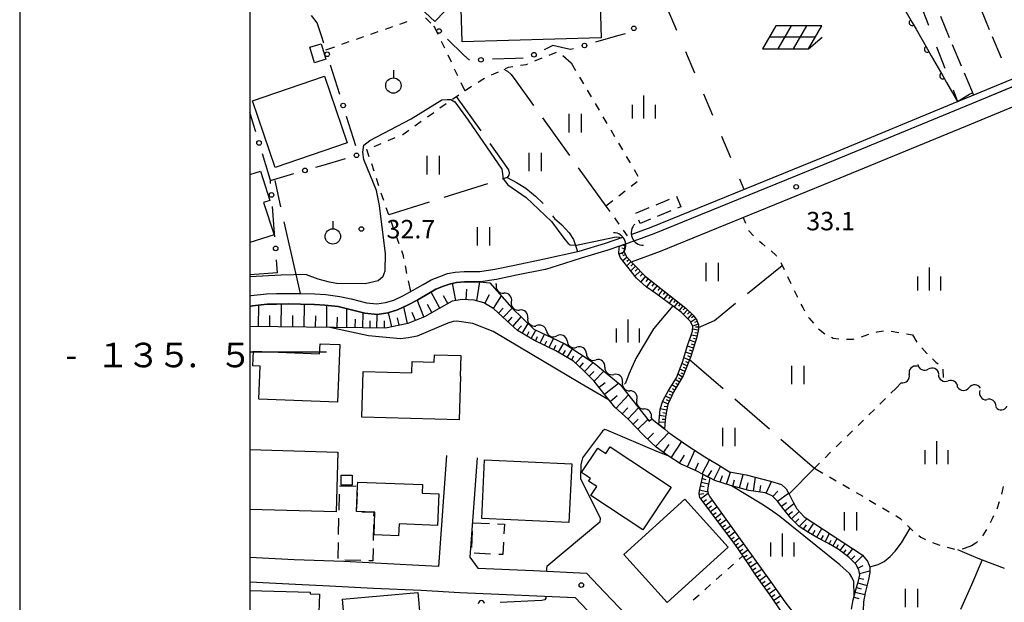
# Model space of a CAD drawing. Units: metres. Extents: x -42055 to -39747, y -136591 to -134873.
# Drawn here: x -42038 to -41877, y -135541 to -135446 of the extents above; entities that cross this region are included whole.
import ezdxf

# ---------------------------------------------------------------- set-up
doc = ezdxf.new("R2010")
doc.units = ezdxf.units.M
doc.header["$LTSCALE"] = 2.5
doc.layers.get('0').update_dxf_attribs({"linetype": 'CONTINUOUS'})
for name, color, linetype in [('2101000', 7, 'CONTINUOUS'), ('2106000', 7, 'CONTINUOUS'), ('3001000', 7, 'CONTINUOUS'), ('3003000', 7, 'CONTINUOUS'), ('4219000', 7, 'CONTINUOUS'), ('5101000', 7, 'CONTINUOUS'), ('5102000', 7, 'CONTINUOUS'), ('6101110', 7, 'CONTINUOUS'), ('6101120', 7, 'CONTINUOUS'), ('6101990', 7, 'CONTINUOUS'), ('6110000', 7, 'CONTINUOUS'), ('6130000', 7, 'CONTINUOUS'), ('6201000', 7, 'CONTINUOUS'), ('6217000', 7, 'CONTINUOUS'), ('6301000', 7, 'CONTINUOUS'), ('6302000', 7, 'CONTINUOUS'), ('6311000', 7, 'CONTINUOUS'), ('6319000', 7, 'CONTINUOUS'), ('6334000', 7, 'CONTINUOUS'), ('7102000', 7, 'CONTINUOUS'), ('7312000', 7, 'CONTINUOUS'), ('9902000', 7, 'CONTINUOUS'), ('9903000', 7, 'CONTINUOUS'), ('9910000', 7, 'CONTINUOUS')]:
    doc.layers.add(name, color=color, linetype=linetype)
doc.styles.add('Dm_Anotation', font='txt')

# ---------------------------------------------------------------- blocks, each defined once
blk = doc.blocks.new('631100')
at = {"color": 0, "linetype": 'ByBlock', "lineweight": -2}
for points in [[(-0.4, 0.6), (-0.4, -0.6)], [(0.4, 0.6), (0.4, -0.6)]]:
    blk.add_lwpolyline(points, dxfattribs=at)
blk = doc.blocks.new('633400')
at = {"color": 0, "linetype": 'ByBlock', "lineweight": -2}
for points in [[(0, -0.75), (0, 0.75)], [(-0.75, -0.75), (-0.75, 0.15)], [(0.75, -0.75), (0.75, 0.15)]]:
    blk.add_lwpolyline(points, dxfattribs=at)
blk = doc.blocks.new('731200')
at = {"color": 0, "linetype": 'ByBlock', "lineweight": -2}
blk.add_circle((0, 0), 0.15, dxfattribs=at)
blk = doc.blocks.new('621700')
at = {"color": 0, "linetype": 'ByBlock', "lineweight": -2}
for points in [[(-1.067, 0.75), (-1.933, -0.75)], [(1.933, 0.75), (-1.067, 0.75)], [(-0.067, 0.75), (-0.933, -0.75)], [(0.933, 0.75), (0.067, -0.75)], [(1.067, -0.75), (1.933, 0.75)], [(1.5, 0), (-1.5, 0)], [(1.067, -0.75), (1.961, 0)], [(-1.933, -0.75), (1.067, -0.75)]]:
    blk.add_lwpolyline(points, dxfattribs=at)
blk = doc.blocks.new('631900')
at = {"color": 0, "linetype": 'ByBlock', "lineweight": -2}
blk.add_lwpolyline([(0, 0.75), (0, 0.25)], dxfattribs=at)
blk.add_circle((0, -0.25), 0.5, dxfattribs=at)
blk = doc.blocks.new('421900')
at = {"color": 0, "linetype": 'ByBlock', "lineweight": -2}
blk.add_arc((-0.3125, 0), 0.8125, 292.619865, 67.380135, dxfattribs=at)
blk = doc.blocks.new('DMDR_HANEN_0.2')
at = {"color": 0, "linetype": 'Continuous', "lineweight": -2}
blk.add_arc((0, 0), 1, 180, 0, dxfattribs=at)
blk = doc.blocks.new('DMDR_POINT_0.15')
at = {"color": 0, "linetype": 'Continuous', "lineweight": -2}
blk.add_circle((0, 0), 1, dxfattribs=at)
blk = doc.blocks.new('DMDR_5102_0.375')
at = {"color": 0, "linetype": 'Continuous', "lineweight": -2}
blk.add_lwpolyline([(-1, 0, 0.535433), (1, 0)], format="xyb", dxfattribs=at)

msp = doc.modelspace()

# ---------------------------------------------------------------- linework, layer by layer
at = {"layer": '2101000', "flags": 128}
for points in [[(-41865.63, -135422.94), (-41829.01, -135407.59), (-41827.56, -135411.07), (-41820.92, -135427.05), (-41819.07, -135431.35), (-41818.81, -135431.83), (-41820.39, -135434.65), (-41822.49, -135435.47), (-41835.12, -135440.48), (-41837.67, -135441.48), (-41861.17, -135450.76), (-41882.47, -135459.57), (-41904.97, -135468.87), (-41934.19, -135480.77), (-41937.45, -135481.97), (-41938.86, -135482.45)], [(-41937.86, -135485.32), (-41933.11, -135483.57), (-41903.83, -135471.64), (-41882.47, -135462.81), (-41860.03, -135453.54), (-41851.47, -135450.09)], [(-41967.98, -135516.87), (-41969.3, -135534.93), (-41972.48, -135534.78), (-41984.68, -135534.15), (-41992.77, -135533.85), (-42000, -135533.49)], [(-41963, -135517.23), (-41964.18, -135533.43), (-41962.85, -135535.23), (-41953.82, -135535.62), (-41945.18, -135536.04), (-41942.22, -135539.15), (-41937.49, -135544.1)], [(-42000, -135537.44), (-41992.59, -135537.84), (-41987.03, -135538.09), (-41979.84, -135538.46), (-41972.11, -135538.82), (-41965.8, -135539.17), (-41959.46, -135539.48), (-41952.03, -135539.81), (-41946.99, -135540.03), (-41942.18, -135545.12)]]:
    msp.add_lwpolyline(points, dxfattribs=at)
at = {"layer": '2106000', "linetype": 'Continuous'}
for points in [[(-41887.52, -135445.29), (-41886.07, -135448.75)], [(-41879.5, -135447.51), (-41880.95, -135444.05)], [(-41877.57, -135452.12), (-41879.02, -135448.66)], [(-41885.59, -135449.91), (-41884.14, -135453.37)], [(-41883.66, -135454.52), (-41882.47, -135457.36)], [(-41882.47, -135457.36), (-41882.15, -135458.14)]]:
    msp.add_lwpolyline(points, dxfattribs=at)
at = {"layer": '3001000', "flags": 128}
for points in [[(-41942.77, -135448.81), (-41965.44, -135449.49), (-41965.77, -135438.71), (-41963.53, -135438.64), (-41963.56, -135437.54), (-41956.59, -135437.33), (-41956.56, -135438.37), (-41952.53, -135438.25), (-41952.57, -135437.11), (-41945.63, -135436.9), (-41945.6, -135437.88), (-41943.11, -135437.8)], [(-41969.87, -135446.18), (-41973.77, -135442.45), (-41972.17, -135440.77), (-41968.27, -135444.5)], [(-41988.37, -135449.78), (-41987.62, -135452.32), (-41989.46, -135452.87), (-41990.21, -135450.32)], [(-41987.87, -135455.09), (-41984.18, -135465.94), (-41995.9, -135469.92), (-41999.58, -135459.06)], [(-41998.35, -135502.31), (-41999.51, -135502.26), (-41999.41, -135499.89), (-41988.64, -135500.32), (-41988.57, -135498.65), (-41985.36, -135498.78), (-41985.74, -135508.19), (-41998.56, -135507.68)], [(-41965.72, -135503.97), (-41965.69, -135503.97), (-41965.9, -135511.08), (-41981.78, -135510.61), (-41981.56, -135503.18), (-41973.62, -135503.41), (-41973.57, -135501.56), (-41969.96, -135501.66), (-41969.93, -135500.46), (-41965.62, -135500.59)], [(-41936, -135528.98), (-41944.45, -135523.36), (-41943.5, -135521.93), (-41944.82, -135521.05), (-41944.53, -135520.61), (-41945.98, -135519.65), (-41943.34, -135515.68), (-41942.02, -135516.56), (-41941.29, -135515.46), (-41931.38, -135522.04)], [(-41947.58, -135518.23), (-41948.02, -135527.78), (-41962.24, -135527.14), (-41961.81, -135517.59)], [(-41983.34, -135520.1), (-41983.34, -135521.7), (-41985.11, -135521.7), (-41985.11, -135520.1)], [(-41975.71, -135528.03), (-41975.79, -135529.98), (-41979.77, -135529.82), (-41979.63, -135526.11), (-41979.83, -135526.1), (-41982.63, -135525.99), (-41982.47, -135521.88), (-41982.44, -135521.2), (-41971.89, -135521.61), (-41971.95, -135523.02), (-41969.23, -135523.13), (-41969.43, -135528.28)], [(-41939.1, -135533.02), (-41929.17, -135523.98), (-41922.07, -135531.79), (-41932, -135540.82)], [(-41984.93, -135540.28), (-41972.64, -135539.19), (-41971.89, -135547.66), (-41973.57, -135547.8), (-41973.43, -135549.36), (-41984.05, -135550.3)]]:
    msp.add_lwpolyline(points, close=True, dxfattribs=at)
for points in [[(-42000, -135471.09), (-41998.28, -135470.53), (-41996.73, -135475.32), (-41997.76, -135475.65), (-41996.06, -135480.9), (-42000, -135482.17)], [(-42000, -135515.89), (-41985.68, -135516.31), (-41985.96, -135526.07), (-42000, -135525.66)], [(-42000, -135538.84), (-41990.19, -135539.13), (-41990.2, -135539.42), (-41988.66, -135539.47), (-41988.8, -135543.94), (-41990.51, -135543.89), (-41990.6, -135546.77), (-41999.21, -135546.51), (-41999.17, -135545.06), (-42000, -135545.04)]]:
    msp.add_lwpolyline(points, dxfattribs=at)
at = {"layer": '3003000', "linetype": 'Continuous'}
for points in [[(-41933.84, -135476.01), (-41931.63, -135475.09)], [(-41930.52, -135474.63), (-41929.81, -135476.34)], [(-41937.11, -135477.36), (-41934.94, -135476.47)], [(-41937.09, -135477.41), (-41937.11, -135477.36)], [(-41931.42, -135477.01), (-41933.63, -135477.92)], [(-41929.81, -135476.34), (-41930.32, -135476.55)], [(-41936.4, -135479.07), (-41936.63, -135478.52)], [(-41934.74, -135478.38), (-41936.4, -135479.07)], [(-41985.41, -135521.83), (-41982.77, -135521.88)], [(-41985.47, -135525.78), (-41985.43, -135523.15)], [(-41982.51, -135522.89), (-41982.61, -135525.52)], [(-41985.54, -135529.73), (-41985.49, -135527.1)], [(-41981.79, -135526.03), (-41979.83, -135526.1)], [(-41979.83, -135526.1), (-41979.84, -135526.78)], [(-41979.86, -135528.09), (-41979.91, -135530.72)], [(-41963.67, -135527.84), (-41960.99, -135527.96)], [(-41959.65, -135528.01), (-41958.55, -135528.06)], [(-41958.55, -135528.06), (-41958.62, -135529.65)], [(-41963.85, -135531.87), (-41963.73, -135529.18)], [(-41985.6, -135533.67), (-41985.56, -135531.04)], [(-41979.93, -135532.04), (-41979.96, -135534.03)], [(-41958.68, -135530.99), (-41958.77, -135533)], [(-41960.78, -135532.92), (-41963.46, -135532.8)], [(-41958.77, -135533), (-41959.44, -135532.98)], [(-41981.92, -135534), (-41984.55, -135533.95)], [(-41979.96, -135534.03), (-41980.6, -135534.02)]]:
    msp.add_lwpolyline(points, dxfattribs=at)
at = {"layer": '5101000', "flags": 128}
for points in [[(-41937.87, -135480.84), (-41934.63, -135479.65), (-41905.42, -135467.76), (-41884.72, -135459.2), (-41882.47, -135458.27), (-41866.16, -135451.53)], [(-41865.71, -135452.64), (-41882.47, -135459.57), (-41904.97, -135468.87), (-41934.19, -135480.77), (-41937.45, -135481.97)], [(-42000, -135490.85), (-41999.81, -135490.82), (-41997.3, -135490.54), (-41995.68, -135490.49), (-41993.64, -135490.47), (-41991.74, -135490.5), (-41989.43, -135490.55), (-41987.64, -135490.66), (-41985.33, -135490.94), (-41983.51, -135491.37), (-41980.98, -135491.98), (-41979.32, -135492.17), (-41977.89, -135491.95), (-41976.56, -135491.54), (-41975.06, -135490.88), (-41973.5, -135490), (-41971.77, -135489.01), (-41970.46, -135488.27), (-41969.05, -135487.68), (-41967.8, -135487.24), (-41966.57, -135486.99), (-41965.1, -135486.88), (-41962.55, -135486.88), (-41960.11, -135486.51), (-41956.9, -135485.85), (-41952.28, -135484.9), (-41946.37, -135483.57), (-41942.07, -135482.27), (-41939.25, -135481.31)], [(-41938.86, -135482.45), (-41939.81, -135482.77), (-41941.71, -135483.41), (-41946.02, -135484.72), (-41948.74, -135485.6), (-41951.82, -135486.54), (-41951.92, -135486.56), (-41956.56, -135487.51), (-41959.81, -135488.19), (-41962.43, -135488.58), (-41962.52, -135488.58), (-41965.04, -135488.58), (-41966.33, -135488.67), (-41967.34, -135488.88), (-41968.44, -135489.27), (-41969.71, -135489.79), (-41970.92, -135490.49), (-41972.67, -135491.48), (-41974.3, -135492.4), (-41975.97, -135493.13), (-41977.51, -135493.61), (-41979.29, -135493.88), (-41981.28, -135493.66), (-41983.91, -135493.03), (-41985.63, -135492.62), (-41987.8, -135492.35), (-41989.5, -135492.25), (-41991.77, -135492.2), (-41993.65, -135492.17), (-41995.64, -135492.19), (-41997.17, -135492.24), (-41999.6, -135492.51), (-42000, -135492.57)]]:
    msp.add_lwpolyline(points, dxfattribs=at)
at = {"layer": '5102000', "linetype": 'Continuous'}
for points in [[(-41960, -135488.83), (-41959.86, -135489)], [(-41957.4, -135491.82), (-41957.4, -135491.82)], [(-41954.75, -135494.47), (-41954.75, -135494.47)], [(-41951.7, -135496.57), (-41951.7, -135496.57)], [(-41948.32, -135498.2), (-41948.32, -135498.2)], [(-41945.19, -135500.26), (-41945.19, -135500.26)], [(-41942.17, -135502.47), (-41942.17, -135502.47)], [(-41891.19, -135502.45), (-41891.19, -135502.45)], [(-41939.28, -135504.86), (-41939.28, -135504.86)], [(-41887.84, -135503.67), (-41887.84, -135503.67)], [(-41894.75, -135505.9), (-41893.9, -135505.01)], [(-41884.7, -135505.72), (-41884.7, -135505.72)], [(-41881.1, -135506.3), (-41881.1, -135506.3)], [(-41936.96, -135507.81), (-41936.96, -135507.81)], [(-41878.46, -135508.9), (-41878.46, -135508.9)], [(-41934.64, -135510.75), (-41934.5, -135510.92)]]:
    msp.add_lwpolyline(points, dxfattribs=at)
at = {"layer": '6101110', "flags": 128}
for points in [[(-41938.86, -135482.45), (-41939.07, -135483.6), (-41938.63, -135484.48), (-41937.46, -135485.75), (-41935.62, -135487.63), (-41929, -135492.88), (-41927.78, -135494), (-41927.21, -135494.81), (-41926.92, -135495.6), (-41926.93, -135496.31), (-41927.18, -135497.6), (-41928.18, -135500.76), (-41929.4, -135503.9), (-41930.96, -135506.44), (-41931.92, -135508.56), (-41932.29, -135510.57), (-41932.47, -135512.55)], [(-41902, -135541.93), (-41901.71, -135540.41), (-41901.31, -135538.76), (-41900.87, -135537.27), (-41900.63, -135536.33), (-41900.83, -135535.49), (-41901.31, -135534.58), (-41902.38, -135533.47), (-41904.18, -135532.12), (-41905.76, -135531.23), (-41907.41, -135530.32), (-41909.02, -135529.41), (-41910.5, -135528.45), (-41911.83, -135527.14), (-41912.97, -135525.72), (-41914.05, -135524.29), (-41914.92, -135523.43), (-41916.06, -135522.94), (-41918.75, -135522.55), (-41921.69, -135521.78), (-41924.25, -135520.92), (-41925.05, -135520.51), (-41926.15, -135519.95), (-41927.21, -135519.41), (-41929.85, -135518.23), (-41931.86, -135516.94), (-41933.81, -135515.51), (-41935.81, -135513.59), (-41938.39, -135510.97), (-41940.55, -135508.98), (-41942.34, -135506.76), (-41943.93, -135504.75), (-41945.69, -135502.99), (-41947.29, -135501.51), (-41950.16, -135499.79), (-41953.64, -135498.15), (-41956.43, -135496.53), (-41958.21, -135494.89), (-41960.26, -135492.99), (-41961.89, -135491.98), (-41963.48, -135491.55), (-41965.4, -135491.43), (-41967.06, -135491.74), (-41969.17, -135492.9), (-41971.58, -135494.27), (-41974.26, -135495.36), (-41977.89, -135496.14), (-41981.61, -135496.09), (-42000, -135495.83)], [(-41882.53, -135566.05), (-41882.08, -135565.17), (-41882, -135564.55), (-41882.16, -135563.86), (-41882.47, -135563.38), (-41882.6, -135563.2), (-41890.1, -135558.54), (-41891.02, -135558.17), (-41896.4, -135555.56), (-41900.73, -135553.23), (-41904.76, -135551.08), (-41907.25, -135549.49), (-41909, -135547.95), (-41910.64, -135546.1), (-41912.1, -135544.06), (-41913.62, -135542.03), (-41914.96, -135540), (-41917.59, -135536.37), (-41918.82, -135534.45), (-41920.96, -135531.37), (-41926.68, -135523.71), (-41926.8, -135523.11), (-41926.78, -135522.65), (-41926.15, -135519.95)]]:
    msp.add_lwpolyline(points, dxfattribs=at)
at = {"layer": '6101120', "flags": 128}
for points in [[(-41932.47, -135512.55), (-41933.37, -135511.82), (-41933.18, -135509.32), (-41932.75, -135507.96), (-41931.83, -135506.29), (-41930.52, -135504.19), (-41929.52, -135501.67), (-41928.64, -135498.8), (-41928.16, -135497.42), (-41927.91, -135496.63), (-41927.83, -135495.78), (-41928.26, -135494.96), (-41929.73, -135493.5), (-41933.85, -135490.46), (-41935.43, -135489.38), (-41937.01, -135487.96), (-41937.85, -135486.93), (-41939.61, -135484.69), (-41939.88, -135483.96), (-41939.87, -135483.11), (-41939.81, -135482.77), (-41938.86, -135482.45)], [(-42000, -135492.57), (-41999.6, -135492.51), (-41997.17, -135492.24), (-41995.64, -135492.19), (-41993.65, -135492.17), (-41991.77, -135492.2), (-41989.5, -135492.25), (-41987.8, -135492.35), (-41985.63, -135492.62), (-41983.91, -135493.03), (-41981.28, -135493.66), (-41979.29, -135493.88), (-41977.51, -135493.61), (-41975.97, -135493.13), (-41974.3, -135492.4), (-41972.67, -135491.48), (-41970.92, -135490.49), (-41969.71, -135489.79), (-41968.44, -135489.27), (-41967.34, -135488.88), (-41966.33, -135488.67), (-41965.04, -135488.58), (-41962.52, -135488.58), (-41960.91, -135488.71), (-41957.35, -135492.79), (-41953.76, -135496.26), (-41948.72, -135498.65), (-41943.9, -135501.82), (-41939.7, -135505.3), (-41934.97, -135511.29), (-41934.5, -135510.92), (-41933.37, -135511.82), (-41932.47, -135512.55), (-41931.84, -135513.05), (-41928.65, -135515.3), (-41925.89, -135517.11), (-41923.8, -135518.35), (-41921.89, -135519.54), (-41919.14, -135520.04), (-41915.2, -135521.03), (-41913.4, -135521.6), (-41912.63, -135522.31), (-41912.08, -135523.28), (-41911.58, -135524.34), (-41910.92, -135525.54), (-41909.73, -135526.89), (-41900.28, -135533.04), (-41899.37, -135534.1), (-41899.02, -135535), (-41899, -135535.95), (-41899.22, -135537.09), (-41899.75, -135539.23), (-41900.04, -135540.69), (-41900.11, -135542.15)], [(-41926.15, -135519.95), (-41925.05, -135520.51), (-41925.37, -135521.79), (-41925.43, -135522.56), (-41925.34, -135523.08), (-41925.09, -135523.59), (-41914.66, -135538.14), (-41912.86, -135540.71), (-41911, -135543.12), (-41909.46, -135544.97), (-41907.62, -135546.66), (-41906.21, -135547.6), (-41904.72, -135548.42), (-41903.04, -135549.58), (-41900.8, -135551.12), (-41888.8, -135558.48), (-41882.47, -135562.13), (-41881.88, -135562.47), (-41881.15, -135563.25), (-41880.95, -135563.78), (-41880.94, -135564.48), (-41881.21, -135565.07), (-41882.53, -135566.05)]]:
    msp.add_lwpolyline(points, dxfattribs=at)
at = {"layer": '6101990', "flags": 128}
for points in [[(-41939.04, -135483.67), (-41939.84, -135484.08)], [(-41939, -135483.19), (-41939.43, -135483.11)], [(-41938.91, -135482.69), (-41939.35, -135482.61)], [(-41938.81, -135484.12), (-41939.24, -135484.33)], [(-41938.57, -135484.55), (-41939.23, -135485.17)], [(-41937.89, -135485.28), (-41938.62, -135485.95)], [(-41938.23, -135484.92), (-41938.58, -135485.24)], [(-41937.55, -135485.65), (-41937.93, -135486)], [(-41937.19, -135486.02), (-41937.97, -135486.78)], [(-41936.42, -135486.82), (-41937.27, -135487.65)], [(-41936.81, -135486.41), (-41937.22, -135486.81)], [(-41936, -135487.24), (-41936.43, -135487.66)], [(-41966.46, -135491.62), (-41966.99, -135488.81)], [(-41963.05, -135491.67), (-41962.56, -135488.58)], [(-41935.57, -135487.67), (-41936.3, -135488.59)], [(-41935.11, -135488.03), (-41935.49, -135488.51)], [(-41934.63, -135488.41), (-41935.41, -135489.39)], [(-41934.14, -135488.8), (-41934.52, -135489.27)], [(-41969.05, -135492.84), (-41970.49, -135490.24)], [(-41964.79, -135491.47), (-41964.68, -135489.79)], [(-41933.67, -135489.17), (-41934.4, -135490.09)], [(-41933.21, -135489.54), (-41933.56, -135489.98)], [(-41932.77, -135489.89), (-41933.46, -135490.75)], [(-41932.34, -135490.23), (-41932.68, -135490.66)], [(-41971.64, -135494.3), (-41972.76, -135491.53)], [(-41967.78, -135492.13), (-41968.48, -135490.86)], [(-41961.72, -135492.08), (-41960.96, -135490.66)], [(-41960.33, -135492.94), (-41959.04, -135490.85)], [(-41931.91, -135490.57), (-41932.58, -135491.4)], [(-41931.49, -135490.9), (-41931.82, -135491.31)], [(-41931.08, -135491.22), (-41931.72, -135492.03)], [(-41930.68, -135491.54), (-41930.99, -135491.94)], [(-41930.28, -135491.86), (-41930.9, -135492.64)], [(-41998.59, -135495.85), (-41998.54, -135492.39)], [(-41994.9, -135495.9), (-41994.85, -135492.18)], [(-41991.15, -135495.96), (-41991.1, -135492.21)], [(-41987.49, -135496.01), (-41987.44, -135492.4)], [(-41984.23, -135496.05), (-41984.19, -135492.96)], [(-41981.59, -135496.09), (-41981.56, -135493.59)], [(-41976.9, -135495.92), (-41977.4, -135493.58)], [(-41974.32, -135495.37), (-41974.9, -135492.66)], [(-41973.02, -135494.86), (-41973.55, -135493.56)], [(-41970.35, -135493.57), (-41971.08, -135492.28)], [(-41959.5, -135493.69), (-41958.74, -135492.88)], [(-41958.73, -135494.41), (-41957.28, -135492.86)], [(-41929.89, -135492.17), (-41930.19, -135492.55)], [(-41929.5, -135492.48), (-41930.09, -135493.23)], [(-41929.11, -135492.79), (-41929.4, -135493.16)], [(-41928.73, -135493.12), (-41929.39, -135493.84)], [(-41928.36, -135493.46), (-41928.7, -135493.82)], [(-41996.76, -135495.88), (-41996.74, -135494.05)], [(-41993.03, -135495.93), (-41993, -135494.06)], [(-41989.3, -135495.98), (-41989.27, -135494.12)], [(-41985.78, -135496.03), (-41985.75, -135494.32)], [(-41982.84, -135496.07), (-41982.82, -135494.68)], [(-41980.42, -135496.11), (-41980.4, -135494.93)], [(-41979.3, -135496.12), (-41979.27, -135493.88)], [(-41978.08, -135496.13), (-41978.06, -135494.91)], [(-41975.67, -135495.66), (-41975.93, -135494.43)], [(-41957.96, -135495.13), (-41957.25, -135494.35)], [(-41957.19, -135495.83), (-41955.79, -135494.3)], [(-41928, -135493.8), (-41928.68, -135494.54)], [(-41927.37, -135494.58), (-41928.16, -135495.14)], [(-41927.66, -135494.17), (-41928.07, -135494.46)], [(-41927.13, -135495.01), (-41927.59, -135495.18)], [(-41956.44, -135496.52), (-41955.74, -135495.77)], [(-41955.63, -135497), (-41954.68, -135495.37)], [(-41954.9, -135497.42), (-41954.48, -135496.69)], [(-41954.2, -135497.82), (-41953.4, -135496.43)], [(-41926.96, -135496.47), (-41927.88, -135496.29)], [(-41926.96, -135495.48), (-41927.84, -135495.8)], [(-41927.06, -135496.96), (-41927.51, -135496.87)], [(-41926.92, -135495.97), (-41927.39, -135495.97)], [(-41953.48, -135498.22), (-41953.13, -135497.47)], [(-41952.73, -135498.58), (-41952.03, -135497.08)], [(-41951.99, -135498.93), (-41951.64, -135498.18)], [(-41951.24, -135499.28), (-41950.54, -135497.79)], [(-41927.44, -135498.41), (-41928.4, -135498.1)], [(-41927.15, -135497.45), (-41928.11, -135497.26)], [(-41927.29, -135497.93), (-41927.76, -135497.78)], [(-41950.5, -135499.63), (-41950.15, -135498.88)], [(-41949.75, -135500.03), (-41948.88, -135498.58)], [(-41949.03, -135500.47), (-41948.6, -135499.74)], [(-41948.32, -135500.89), (-41947.47, -135499.47)], [(-41928.05, -135500.35), (-41929.02, -135500.04)], [(-41927.74, -135499.37), (-41928.72, -135499.06)], [(-41927.9, -135499.86), (-41928.39, -135499.71)], [(-41927.59, -135498.89), (-41928.08, -135498.73)], [(-41947.63, -135501.31), (-41947.21, -135500.61)], [(-41946.95, -135501.82), (-41945.79, -135500.57)], [(-41945.52, -135503.16), (-41944.07, -135501.71)], [(-41928.39, -135501.31), (-41929.3, -135500.95)], [(-41928.57, -135501.77), (-41929.01, -135501.6)], [(-41928.21, -135500.83), (-41928.68, -135500.65)], [(-41946.27, -135502.46), (-41945.64, -135501.77)], [(-41944.75, -135503.93), (-41943.98, -135503.16)], [(-41943.94, -135504.74), (-41942.33, -135503.12)], [(-41929.11, -135503.17), (-41929.98, -135502.83)], [(-41928.75, -135502.24), (-41929.62, -135501.9)], [(-41928.93, -135502.7), (-41929.37, -135502.54)], [(-41930.03, -135504.94), (-41930.72, -135504.51)], [(-41929.51, -135504.09), (-41930.29, -135503.6)], [(-41929.77, -135504.51), (-41930.12, -135504.29)], [(-41929.29, -135503.64), (-41929.73, -135503.47)], [(-41943.13, -135505.76), (-41942.11, -135504.95)], [(-41942.23, -135506.9), (-41939.97, -135505.07)], [(-41931.06, -135506.65), (-41931.84, -135506.3)], [(-41930.56, -135505.79), (-41931.25, -135505.36)], [(-41930.82, -135506.21), (-41931.17, -135506)], [(-41930.3, -135505.36), (-41930.64, -135505.15)], [(-41941.3, -135508.05), (-41940.15, -135507.12)], [(-41940.35, -135509.17), (-41938.35, -135507.01)], [(-41931.88, -135508.48), (-41932.79, -135508.07)], [(-41931.47, -135507.56), (-41932.32, -135507.18)], [(-41931.68, -135508.02), (-41932.12, -135507.82)], [(-41931.26, -135507.11), (-41931.67, -135506.92)], [(-41939.35, -135510.09), (-41938.42, -135509.09)], [(-41938.42, -135510.95), (-41936.71, -135509.09)], [(-41932.09, -135509.47), (-41933.17, -135509.27)], [(-41931.99, -135508.96), (-41932.5, -135508.87)], [(-41937.58, -135511.79), (-41936.74, -135510.96)], [(-41936.8, -135512.59), (-41935.2, -135511.01)], [(-41932.28, -135510.52), (-41933.26, -135510.34)], [(-41932.33, -135511.02), (-41932.82, -135510.98)], [(-41932.19, -135510.01), (-41932.71, -135509.91)], [(-41932.38, -135511.52), (-41933.34, -135511.43)], [(-41935.19, -135514.18), (-41934.23, -135513.22)], [(-41933.92, -135515.41), (-41931.73, -135513.13)], [(-41932.65, -135516.36), (-41931.71, -135515.08)], [(-41931.35, -135517.27), (-41929.63, -135514.6)], [(-41928.71, -135518.74), (-41927.51, -135516.05)], [(-41930.04, -135518.11), (-41929.2, -135516.8)], [(-41926.3, -135519.87), (-41925.13, -135517.56)], [(-41927.47, -135519.3), (-41926.91, -135518.06)], [(-41925.38, -135520.34), (-41924.75, -135519.34)], [(-41924.43, -135520.83), (-41923.33, -135518.65)], [(-41926.31, -135520.63), (-41925.73, -135520.76)], [(-41923.37, -135521.21), (-41923.01, -135520.14)], [(-41922.38, -135521.54), (-41921.72, -135519.57)], [(-41921.33, -135521.87), (-41921.06, -135520.81)], [(-41920.23, -135522.16), (-41919.65, -135519.95)], [(-41917.99, -135522.66), (-41917.66, -135520.41)], [(-41926.75, -135522.48), (-41925.39, -135522.8)], [(-41926.59, -135521.8), (-41925.99, -135521.94)], [(-41926.45, -135521.21), (-41925.29, -135521.48)], [(-41919.1, -135522.45), (-41918.81, -135521.33)], [(-41916.92, -135522.82), (-41916.76, -135521.75)], [(-41915.88, -135523.02), (-41915.05, -135521.08)], [(-41926.79, -135523.19), (-41926.08, -135523.05)], [(-41926.55, -135523.88), (-41925.36, -135522.99)], [(-41926.14, -135524.42), (-41925.6, -135524.02)], [(-41925.74, -135524.96), (-41924.67, -135524.16)], [(-41914.82, -135523.53), (-41913.98, -135522.68)], [(-41914.03, -135524.32), (-41912.25, -135522.98)], [(-41925.35, -135525.49), (-41924.82, -135525.09)], [(-41924.96, -135526.02), (-41923.91, -135525.23)], [(-41913.41, -135525.13), (-41912.6, -135524.51)], [(-41912.84, -135525.87), (-41911.38, -135524.7)], [(-41924.57, -135526.54), (-41924.05, -135526.15)], [(-41924.18, -135527.05), (-41923.15, -135526.28)], [(-41923.8, -135527.56), (-41923.29, -135527.18)], [(-41923.43, -135528.07), (-41922.42, -135527.31)], [(-41912.3, -135526.55), (-41911.63, -135526.01)], [(-41911.75, -135527.21), (-41910.53, -135525.98)], [(-41911.15, -135527.8), (-41910.57, -135527.2)], [(-41910.53, -135528.42), (-41909.3, -135527.17)], [(-41923.05, -135528.57), (-41922.55, -135528.19)], [(-41922.68, -135529.06), (-41921.69, -135528.32)], [(-41909.81, -135528.89), (-41909.34, -135528.17)], [(-41909.09, -135529.37), (-41908.14, -135527.92)], [(-41907.65, -135530.19), (-41906.84, -135528.76)], [(-41922.32, -135529.55), (-41921.83, -135529.19)], [(-41921.95, -135530.04), (-41920.98, -135529.31)], [(-41921.6, -135530.52), (-41921.11, -135530.16)], [(-41921.24, -135530.99), (-41920.29, -135530.28)], [(-41908.36, -135529.78), (-41907.94, -135529.05)], [(-41906.96, -135530.57), (-41906.58, -135529.88)], [(-41906.29, -135530.93), (-41905.56, -135529.6)], [(-41905.03, -135531.64), (-41904.33, -135530.4)], [(-41920.89, -135531.47), (-41920.41, -135531.13)], [(-41920.55, -135531.96), (-41919.57, -135531.28)], [(-41920.21, -135532.45), (-41919.72, -135532.11)], [(-41905.65, -135531.29), (-41905.29, -135530.65)], [(-41904.43, -135531.98), (-41904.09, -135531.38)], [(-41903.85, -135532.37), (-41903.02, -135531.25)], [(-41902.68, -135533.24), (-41901.79, -135532.05)], [(-41919.86, -135532.95), (-41918.87, -135532.26)], [(-41919.52, -135533.45), (-41919.02, -135533.1)], [(-41919.17, -135533.95), (-41918.16, -135533.25)], [(-41903.28, -135532.8), (-41902.85, -135532.22)], [(-41902.07, -135533.79), (-41901.48, -135533.22)], [(-41901.44, -135534.44), (-41900.15, -135533.19)], [(-41918.82, -135534.46), (-41918.3, -135534.12)], [(-41918.47, -135534.99), (-41917.4, -135534.31)], [(-41918.12, -135535.54), (-41917.57, -135535.19)], [(-41917.76, -135536.11), (-41916.63, -135535.38)], [(-41900.95, -135535.25), (-41900.11, -135534.81)], [(-41917.38, -135536.66), (-41916.83, -135536.27)], [(-41916.98, -135537.21), (-41915.9, -135536.42)], [(-41900.76, -135536.83), (-41900, -135537.02)], [(-41900.69, -135536.07), (-41899, -135535.67)], [(-41916.59, -135537.75), (-41916.05, -135537.36)], [(-41916.2, -135538.29), (-41915.12, -135537.5)], [(-41915.81, -135538.83), (-41915.27, -135538.44)], [(-41915.42, -135539.36), (-41914.35, -135538.59)], [(-41901.19, -135538.36), (-41900.42, -135538.59)], [(-41900.96, -135537.59), (-41899.45, -135538.04)], [(-41915.03, -135539.89), (-41914.5, -135539.51)], [(-41914.66, -135540.44), (-41913.55, -135539.72)], [(-41901.6, -135539.97), (-41900.79, -135540.16)], [(-41901.41, -135539.15), (-41899.81, -135539.54)], [(-41914.29, -135541.01), (-41913.73, -135540.64)]]:
    msp.add_lwpolyline(points, dxfattribs=at)
at = {"layer": '6110000', "linetype": 'Continuous'}
for points in [[(-41893.98, -135443.09), (-41892.11, -135446.34)], [(-41892.11, -135446.34), (-41891.49, -135447.42)], [(-41891.49, -135447.42), (-41889.62, -135450.67)], [(-41889.62, -135450.67), (-41889, -135451.76)], [(-41889, -135451.76), (-41887.13, -135455.01)], [(-41887.13, -135455.01), (-41886.5, -135456.09)], [(-41886.5, -135456.09), (-41884.72, -135459.2)]]:
    msp.add_lwpolyline(points, dxfattribs=at)
at = {"layer": '6130000', "linetype": 'Continuous'}
for points in [[(-41989.02, -135446.39), (-41989.96, -135445.19)], [(-41970.52, -135446.41), (-41971.42, -135445.54)], [(-41988.36, -135448.52), (-41989.02, -135446.39)], [(-41987.98, -135449.71), (-41988.36, -135448.52)], [(-41940.1, -135448.5), (-41943.7, -135449.55)], [(-41938.89, -135448.15), (-41940.1, -135448.5)], [(-41965.14, -135451.63), (-41967.83, -135449.02)], [(-41950.64, -135450.07), (-41952.05, -135450.75)], [(-41948.51, -135450.56), (-41950.64, -135450.07)], [(-41964.25, -135452.48), (-41965.14, -135451.63)], [(-41947.78, -135450.73), (-41948.51, -135450.56)], [(-41947.3, -135450.59), (-41947.78, -135450.73)], [(-41985.75, -135456.87), (-41986.87, -135453.29)], [(-41964.23, -135452.48), (-41964.25, -135452.48)], [(-41956.74, -135452.16), (-41960.49, -135452.32)], [(-41955.49, -135452.11), (-41956.74, -135452.16)], [(-41985.37, -135458.06), (-41985.75, -135456.87)], [(-41999.4, -135462.94), (-42000, -135460.93)], [(-41999.04, -135464.14), (-41999.4, -135462.94)], [(-41983.13, -135465.22), (-41984.25, -135461.64)], [(-41982.76, -135466.41), (-41983.13, -135465.22)], [(-41996.88, -135471.32), (-41997.96, -135467.73)], [(-41989.24, -135469.89), (-41988.04, -135469.54)], [(-41988.04, -135469.54), (-41984.44, -135468.49)], [(-41996.66, -135472.07), (-41992.84, -135470.95)], [(-41996.66, -135472.07), (-41996.88, -135471.32)], [(-41996.62, -135472.54), (-41996.66, -135472.07)], [(-41996.05, -135480.02), (-41996.33, -135476.28)], [(-41995.95, -135481.26), (-41996.05, -135480.02)], [(-41995.5, -135487.1), (-41995.66, -135485)]]:
    msp.add_lwpolyline(points, dxfattribs=at)
at = {"layer": '6130000', "flags": 128}
msp.add_lwpolyline([(-41995.5, -135487.1), (-42000, -135487.41)], dxfattribs=at)
at = {"layer": '6201000', "linetype": 'Continuous'}
for points in [[(-41890.81, -135443.26), (-41889.47, -135446.76)], [(-41931.95, -135444.14), (-41930.49, -135447.59)], [(-41888.13, -135450.27), (-41886.79, -135453.77)], [(-41929.03, -135451.04), (-41927.57, -135454.5)], [(-41926.11, -135457.95), (-41924.65, -135461.41)], [(-41885.45, -135457.27), (-41884.72, -135459.2)], [(-41923.19, -135464.86), (-41921.73, -135468.31)], [(-41920.26, -135471.77), (-41919.53, -135473.5)]]:
    msp.add_lwpolyline(points, dxfattribs=at)
at = {"layer": '6301000', "linetype": 'Continuous'}
for points in [[(-41977.92, -135447.39), (-41976.73, -135446.99)], [(-41975.55, -135446.58), (-41974.37, -135446.17)], [(-41970.04, -135446.88), (-41969.4, -135448.22)], [(-41982.64, -135449.03), (-41981.46, -135448.62)], [(-41980.28, -135448.21), (-41979.1, -135447.8)], [(-41987.65, -135450.77), (-41986.18, -135450.26)], [(-41985, -135449.85), (-41983.82, -135449.44)], [(-41968.86, -135449.35), (-41968.32, -135450.47)], [(-41967.78, -135451.6), (-41967.24, -135452.73)], [(-41951.23, -135451.64), (-41950.07, -135451.18)], [(-41949.02, -135451.72), (-41947.68, -135452.9)], [(-41958.36, -135453.81), (-41957.87, -135453.59)], [(-41957.87, -135453.59), (-41957.17, -135453.48)], [(-41955.94, -135453.28), (-41954.99, -135453.14)], [(-41954.99, -135453.14), (-41954.72, -135453.03)], [(-41953.56, -135452.57), (-41952.4, -135452.1)], [(-41947.68, -135452.9), (-41946.95, -135454.14)], [(-41966.7, -135453.85), (-41966.16, -135454.98)], [(-41960.63, -135454.86), (-41959.5, -135454.34)], [(-41946.31, -135455.21), (-41945.81, -135456.06)], [(-41965.62, -135456.11), (-41964.97, -135457.45)], [(-41964.92, -135457.41), (-41963.88, -135456.72)], [(-41962.83, -135456.03), (-41962.08, -135455.54)], [(-41962.08, -135455.54), (-41961.77, -135455.39)], [(-41945.81, -135456.06), (-41945.67, -135456.29)], [(-41967, -135458.8), (-41965.96, -135458.1)], [(-41945.04, -135457.37), (-41944.4, -135458.44)], [(-41969.04, -135460.24), (-41968.02, -135459.52)], [(-41943.77, -135459.52), (-41943.13, -135460.6)], [(-41971.08, -135461.69), (-41970.06, -135460.97)], [(-41973.11, -135463.14), (-41972.1, -135462.42)], [(-41942.5, -135461.67), (-41941.86, -135462.75)], [(-41975.16, -135464.58), (-41975.09, -135464.55)], [(-41975.09, -135464.55), (-41974.13, -135463.87)], [(-41941.23, -135463.83), (-41940.59, -135464.9)], [(-41979.76, -135466.53), (-41978.61, -135466.04)], [(-41977.46, -135465.55), (-41976.31, -135465.06)], [(-41939.96, -135465.98), (-41939.32, -135467.06)], [(-41980.94, -135467.03), (-41980.91, -135467.02)], [(-41980.56, -135468.19), (-41980.94, -135467.03)], [(-41979.77, -135470.56), (-41980.16, -135469.37)], [(-41938.69, -135468.13), (-41938.05, -135469.21)], [(-41937.42, -135470.29), (-41936.78, -135471.37)], [(-41978.98, -135472.93), (-41979.38, -135471.75)], [(-41936.91, -135472.29), (-41937.9, -135473.06)], [(-41978.19, -135475.31), (-41978.59, -135474.12)], [(-41938.89, -135473.82), (-41939.88, -135474.59)], [(-41940.87, -135475.35), (-41942.01, -135476.23)], [(-41977.37, -135477.67), (-41977.79, -135476.49)], [(-41942.01, -135476.23), (-41941.36, -135477.13)], [(-41976.53, -135480.02), (-41976.95, -135478.84)], [(-41940.63, -135478.14), (-41939.9, -135479.16)], [(-41919.66, -135478.09), (-41919.26, -135479.02)], [(-41939.17, -135480.17), (-41938.52, -135481.07)], [(-41918.76, -135480.17), (-41918.71, -135480.29)], [(-41918.71, -135480.29), (-41917.94, -135481.1)], [(-41975.69, -135482.38), (-41976.11, -135481.2)], [(-41917.01, -135481.93), (-41916.55, -135482.33)], [(-41916.55, -135482.33), (-41916.05, -135482.74)], [(-41974.99, -135484.33), (-41975.27, -135483.55)], [(-41915.1, -135483.54), (-41914.28, -135484.29)], [(-41974.91, -135484.75), (-41974.99, -135484.33)], [(-41914.28, -135484.29), (-41914.2, -135484.41)], [(-41913.51, -135485.45), (-41913.47, -135485.51)], [(-41913.47, -135485.51), (-41912.95, -135486.57)], [(-41974.41, -135487.2), (-41974.66, -135485.97)], [(-41973.81, -135490.17), (-41974.16, -135488.42)], [(-41912.41, -135487.7), (-41911.89, -135488.83)], [(-41911.35, -135489.96), (-41910.96, -135490.77)], [(-41910.96, -135490.77), (-41910.8, -135491.08)], [(-41910.24, -135492.2), (-41909.95, -135492.76)], [(-41909.95, -135492.76), (-41909.63, -135493.29)], [(-41908.98, -135494.36), (-41908.89, -135494.5)], [(-41908.89, -135494.5), (-41908.19, -135495.32)], [(-41907.35, -135496.24), (-41906.37, -135497.02)], [(-41898, -135496.75), (-41897.82, -135496.7)], [(-41897.82, -135496.7), (-41896.77, -135496.57)], [(-41895.52, -135496.62), (-41894.29, -135496.84)], [(-41905.27, -135497.61), (-41904.97, -135497.76)], [(-41904.97, -135497.76), (-41904.06, -135497.87)], [(-41902.82, -135497.94), (-41901.75, -135497.91)], [(-41901.75, -135497.91), (-41901.57, -135497.87)], [(-41900.36, -135497.56), (-41899.2, -135497.09)], [(-41893.06, -135497.06), (-41892.06, -135497.23)], [(-41892.06, -135497.23), (-41891.36, -135498.38)], [(-41890.55, -135499.33), (-41889.74, -135500.27)], [(-41889.74, -135500.27), (-41889.73, -135500.28)], [(-41888.83, -135501.14), (-41888.27, -135501.68)], [(-41888.27, -135501.68), (-41887.89, -135501.96)], [(-41887.12, -135502.82), (-41887.09, -135504.17)], [(-41894.75, -135505.9), (-41895.59, -135506.72)], [(-41896.48, -135507.6), (-41897.37, -135508.48)], [(-41898.27, -135509.35), (-41899.16, -135510.23)], [(-41900.05, -135511.1), (-41900.94, -135511.98)], [(-41901.84, -135512.85), (-41902.73, -135513.73)], [(-41903.62, -135514.6), (-41904.51, -135515.48)], [(-41905.4, -135516.35), (-41906.3, -135517.23)], [(-41907.19, -135518.1), (-41908.03, -135518.93)], [(-41908.03, -135518.93), (-41906.66, -135519.73)], [(-41905.58, -135520.36), (-41904.5, -135520.99)], [(-41903.42, -135521.62), (-41902.34, -135522.25)], [(-41877.41, -135522.67), (-41877.26, -135521.94)], [(-41901.26, -135522.89), (-41900.18, -135523.52)], [(-41899.1, -135524.15), (-41898.02, -135524.78)], [(-41877.53, -135523.16), (-41877.41, -135522.67)], [(-41896.94, -135525.41), (-41895.87, -135526.04)], [(-41878.29, -135525.54), (-41877.87, -135524.36)], [(-41894.79, -135526.67), (-41894.06, -135527.16)], [(-41894.06, -135527.16), (-41893.78, -135527.41)], [(-41879.37, -135527.79), (-41879.05, -135527.14)], [(-41879.05, -135527.14), (-41878.83, -135526.67)], [(-41892.86, -135528.25), (-41891.99, -135529.15)], [(-41880.62, -135529.96), (-41879.95, -135528.9)], [(-41891.01, -135529.92), (-41890.69, -135530.17)], [(-41890.69, -135530.17), (-41889.93, -135530.54)], [(-41888.79, -135531.05), (-41888.38, -135531.22)], [(-41888.38, -135531.22), (-41887.61, -135531.46)], [(-41886.41, -135531.81), (-41885.39, -135532.09)], [(-41885.39, -135532.09), (-41885.2, -135532.11)], [(-41883.96, -135532.06), (-41883.77, -135532.04)], [(-41883.77, -135532.04), (-41882.65, -135531.62)], [(-41882.65, -135531.62), (-41882.47, -135531.52)], [(-41882.47, -135531.52), (-41881.58, -135530.99)], [(-41881.58, -135530.99), (-41881.47, -135530.87)], [(-41920.3, -135533.75), (-41919.69, -135533.2)], [(-41922.17, -135535.41), (-41921.24, -135534.58)], [(-41924.04, -135537.08), (-41923.1, -135536.25)], [(-41925.9, -135538.74), (-41924.97, -135537.91)], [(-41927.77, -135540.4), (-41926.84, -135539.57)]]:
    msp.add_lwpolyline(points, dxfattribs=at)
at = {"layer": '6302000', "linetype": 'Continuous'}
for points in [[(-41958.61, -135453.93), (-41958.03, -135454.27)], [(-41958.03, -135454.27), (-41957.46, -135454.82)], [(-41957.46, -135454.82), (-41956.7, -135455.84)], [(-41956.7, -135455.84), (-41953.81, -135459.86)], [(-41966.38, -135458.38), (-41962.38, -135463.98)], [(-41952.35, -135461.88), (-41947.96, -135467.97)], [(-41960.93, -135466.02), (-41957.86, -135470.32)], [(-41957.82, -135471.22), (-41958.08, -135471.59)], [(-41957.86, -135470.32), (-41957.77, -135470.82)], [(-41957.77, -135470.82), (-41957.82, -135471.22)], [(-41946.5, -135470), (-41942.01, -135476.23)], [(-41994.95, -135476.35), (-41995.91, -135472.07)], [(-41961.27, -135472.6), (-41968.43, -135474.84)], [(-41958.08, -135471.59), (-41958.89, -135471.85)], [(-41958.08, -135471.59), (-41956.58, -135472.39)], [(-41956.58, -135472.39), (-41955.05, -135473.32)], [(-41955.05, -135473.32), (-41953.47, -135474.62)], [(-41970.81, -135475.59), (-41977.38, -135477.65)], [(-41953.47, -135474.62), (-41952.23, -135475.82)], [(-41993.43, -135483.07), (-41994.4, -135478.79)], [(-41950.7, -135477.8), (-41950.4, -135478.24)], [(-41950.4, -135478.24), (-41949.2, -135479.3)], [(-41949.2, -135479.3), (-41947.98, -135480.57)], [(-41947.98, -135480.57), (-41947.3, -135481.67)], [(-41947.3, -135481.67), (-41946.61, -135483.62)], [(-41918.93, -135490.5), (-41913.27, -135485.92)], [(-41924.31, -135494.85), (-41920.88, -135492.07)], [(-41926.92, -135496.04), (-41924.31, -135494.85)], [(-41928.37, -135501.24), (-41922.92, -135505.98)], [(-41921.03, -135507.62), (-41915.37, -135512.55)], [(-41913.49, -135514.19), (-41908.03, -135518.93)], [(-41880.7, -135533.87), (-41877.12, -135535.24)], [(-41882.47, -135537.94), (-41884.22, -135541.96)]]:
    msp.add_lwpolyline(points, dxfattribs=at)
at = {"layer": '6302000', "flags": 128}
for points in [[(-41991.76, -135490.5), (-41993.43, -135483.07)], [(-41908.03, -135518.93), (-41912.18, -135523.12)], [(-41899.02, -135535), (-41897.67, -135534.64), (-41896.67, -135534.14), (-41895.68, -135533.35), (-41894.86, -135532.48), (-41893.87, -135531.11), (-41892.43, -135528.7)], [(-41884.71, -135532.16), (-41882.47, -135533.15), (-41881.43, -135533.61), (-41880.7, -135533.87), (-41882.47, -135537.94)]]:
    msp.add_lwpolyline(points, dxfattribs=at)
at = {"layer": '7102000', "flags": 128}
for points, elevation in [([(-41884.72, -135459.2), (-41882.75, -135457.99), (-41882.29, -135457.79)], 34), ([(-41990.81, -135487.37), (-41988.94, -135488.07), (-41987.3, -135488.53), (-41985.9, -135488.77), (-41981.22, -135488.83), (-41979.12, -135488.36), (-41978.27, -135487.66), (-41977.96, -135486.8), (-41977.89, -135483.99), (-41978.91, -135476.13), (-41979.35, -135473.68), (-41981.42, -135468.64), (-41981.59, -135467.47), (-41981.46, -135466.33), (-41980.45, -135465.52), (-41973.71, -135462.04), (-41968.72, -135458.92), (-41967.88, -135458.86), (-41967.28, -135458.89), (-41966.61, -135459.23), (-41964.46, -135462.24), (-41958.96, -135470.22), (-41958.75, -135471.77), (-41958, -135472.79), (-41954.99, -135474.83), (-41950.86, -135478.74), (-41948.88, -135481.47), (-41948.13, -135482.33), (-41947.82, -135482.52), (-41946.79, -135482.58), (-41945.25, -135482.27), (-41940.31, -135481.25), (-41939.88, -135481.27), (-41939.53, -135481.41)], 32), ([(-41990.81, -135487.37), (-41994.92, -135487.47), (-42000, -135487.74)], 32), ([(-41931.12, -135492.48), (-41934.25, -135496.22), (-41937.12, -135501.06), (-41938.29, -135503.63), (-41938.83, -135505.11), (-41938.97, -135505.25)], 32), ([(-41941.46, -135507.86), (-41946.06, -135505.19), (-41960.35, -135496.68), (-41963.71, -135495.36), (-41966.28, -135494.98), (-41966.9, -135495.06), (-41967.75, -135495.29), (-41972.74, -135497.41), (-41974.14, -135497.72), (-41975.46, -135497.88), (-41980.69, -135497.36), (-41986.23, -135496.2), (-41987, -135496.01)], 34), ([(-41931.85, -135516.94), (-41933.43, -135516.31), (-41941.84, -135512.73), (-41942.22, -135512.66), (-41942.56, -135512.88), (-41945.8, -135517.26), (-41946.09, -135518.39), (-41946.17, -135520.61), (-41942.92, -135527.07), (-41943, -135527.72), (-41951.62, -135534.93), (-41951.69, -135535.21), (-41951.7, -135535.73)], 36), ([(-41901.56, -135539.8), (-41901.64, -135537.4), (-41901.95, -135536.7), (-41902.34, -135536.07), (-41903.9, -135534.67), (-41913.65, -135526.82), (-41915.21, -135525.73), (-41916.6, -135524.82), (-41921.56, -135521.82), (-41921.59, -135521.8)], 34), ([(-41951.79, -135539.82), (-41951.79, -135540.13), (-41951.97, -135540.39), (-41952.46, -135540.49), (-41959.22, -135540.84)], 36)]:
    msp.add_lwpolyline(points, dxfattribs=dict(at, elevation=elevation))
at = {"layer": '9902000', "flags": 128}
msp.add_lwpolyline([(-42000, -136500), (-40000, -136500), (-40000, -135000), (-42000, -135000)], close=True, dxfattribs=at)
msp.add_lwpolyline([(-42000, -135500), (-41987.5, -135500)], dxfattribs=at)
at = {"layer": '9910000', "flags": 128}
msp.add_lwpolyline([(-42037.5, -136537.5), (-39962.5, -136537.5), (-39962.5, -134962.5), (-42037.5, -134962.5)], close=True, dxfattribs=at)

# ---------------------------------------------------------------- block references
at = {"layer": '4219000', "xscale": 2.5, "yscale": 2.5, "zscale": 2.5}
for p, rotation in [((-41936.58, -135480.89), 202.1336), ((-41940.08, -135482.31), 22.1336)]:
    msp.add_blockref('421900', p, dxfattribs=dict(at, rotation=rotation))
at = {"layer": '5102000', "linetype": 'Continuous', "xscale": 0.9375, "yscale": 0.9375, "zscale": 0.9375}
for p, rotation in [((-41959.25, -135489.7), 311.071615322158), ((-41958.01, -135491.12), 131.0716153221579), ((-41956.77, -135492.52), 316.0170766691233), ((-41955.42, -135493.82), 136.0170766691233), ((-41954.07, -135495.12), 316.0170766691233), ((-41952.55, -135496.17), 154.5705174246118), ((-41950.85, -135496.97), 334.5705174246119), ((-41949.16, -135497.78), 154.5705174246118), ((-41947.54, -135498.71), 326.6989719115822), ((-41945.97, -135499.74), 146.6989719115822), ((-41944.4, -135500.77), 326.6989719115822), ((-41942.89, -135501.87), 140.3662734308292), ((-41941.45, -135503.07), 320.3662734308292), ((-41940, -135504.27), 140.3662734308292), ((-41891.95, -135502.98), 226.2196673735868), ((-41890.35, -135502.42), 336.4096337586799), ((-41888.63, -135503.17), 156.4096337586799), ((-41938.7, -135505.6), 308.2441509090074), ((-41893.25, -135504.34), 46.21966737358683), ((-41887.06, -135504.19), 326.4083243938624), ((-41885.49, -135505.23), 146.4083243938624), ((-41937.54, -135507.07), 128.2441509090073), ((-41883.77, -135505.77), 357.2018706410566), ((-41881.9, -135505.86), 177.0800612081739), ((-41880.54, -135507.05), 304.1989168902164), ((-41936.38, -135508.54), 308.2441509090074), ((-41879.2, -135508.33), 142.6558185570578), ((-41935.22, -135510.02), 128.2441509090073), ((-41877.56, -135508.93), 5.500209007550136)]:
    msp.add_blockref('DMDR_5102_0.375', p, dxfattribs=dict(at, rotation=rotation))
at = {"layer": '6110000', "linetype": 'Continuous', "xscale": 0.5, "yscale": 0.5, "zscale": 0.5}
for p, rotation in [((-41892.11, -135446.34), 299.9024559450266), ((-41889.62, -135450.67), 299.9024559450266), ((-41887.13, -135455.01), 299.9024559450266), ((-41962.3, -135541.02), 183.3469265318937)]:
    msp.add_blockref('DMDR_HANEN_0.2', p, dxfattribs=dict(at, rotation=rotation))
at = {"layer": '6130000', "linetype": 'Continuous', "xscale": 0.375, "yscale": 0.375, "zscale": 0.375}
for p, rotation in [((-41969.18, -135447.71), 135.9224031876193), ((-41937.45, -135447.27), 253.6958261939241), ((-41945.5, -135450.07), 196.2148167862194), ((-41987.42, -135451.5), 107.3702797057984), ((-41953.73, -135451.57), 205.820270228536), ((-41962.36, -135452.4), 182.4478422935821), ((-41984.81, -135459.85), 107.3702797057984), ((-41998.5, -135465.94), 106.6874909365696), ((-41982.64, -135467.96), 16.31582511570515), ((-41991.04, -135470.42), 16.31582511570515), ((-41996.48, -135474.41), 94.42347655081817), ((-41995.8, -135483.13), 94.42347655081817)]:
    msp.add_blockref('DMDR_POINT_0.15', p, dxfattribs=dict(at, rotation=rotation))
at = {"layer": '6217000', "xscale": 2.5, "yscale": 2.5, "zscale": 2.5}
msp.add_blockref('621700', (-41911.68, -135448.72), dxfattribs=at)
at = {"layer": '6311000', "xscale": 2.5, "yscale": 2.5, "zscale": 2.5}
for p in [(-41947.02, -135462.72), (-41953.55, -135469.03), (-41970.19, -135469.56), (-41961.97, -135481.17), (-41924.74, -135486.98), (-41910.78, -135503.75), (-41922.02, -135513.84), (-41902.19, -135527.59), (-41892.27, -135540.07)]:
    msp.add_blockref('631100', p, dxfattribs=at)
at = {"layer": '6319000', "xscale": 2.5, "yscale": 2.5, "zscale": 2.5}
for p in [(-41976.63, -135455.97), (-41986.49, -135480.55)]:
    msp.add_blockref('631900', p, dxfattribs=at)
at = {"layer": '6334000', "xscale": 2.5, "yscale": 2.5, "zscale": 2.5}
for p in [(-41935.81, -135460.11), (-41889.3, -135488.09), (-41938.39, -135496.56), (-41888.12, -135516.39), (-41913.24, -135531.44)]:
    msp.add_blockref('633400', p, dxfattribs=at)
at = {"layer": '7312000', "xscale": 2.5, "yscale": 2.5, "zscale": 2.5}
for p in [(-41911.02, -135473.1, 33.15), (-41981.84, -135479.97, 32.66), (-41946.01, -135537.98, 36.32)]:
    msp.add_blockref('731200', p, dxfattribs=at)

# ---------------------------------------------------------------- texts
at = {"layer": '7312000', "style": 'Dm_Anotation'}
for s, p in [('33.1', (-41909.37, -135480.18)), ('32.7', (-41977.75, -135481.49))]:
    msp.add_text(s, height=3, dxfattribs=at).set_placement(p)
at = {"layer": '9903000', "style": 'Dm_Anotation'}
for s, p in [('１', (-42025.05, -135502.5)), ('３', (-42020.05, -135502.5)), ('５', (-42015.05, -135502.5)), ('５', (-42005.05, -135502.5)), ('-', (-42030.05, -135502.5)), ('.', (-42010.05, -135502.5))]:
    msp.add_text(s, height=4, dxfattribs=at).set_placement(p)

doc.saveas('drawing.dxf')
